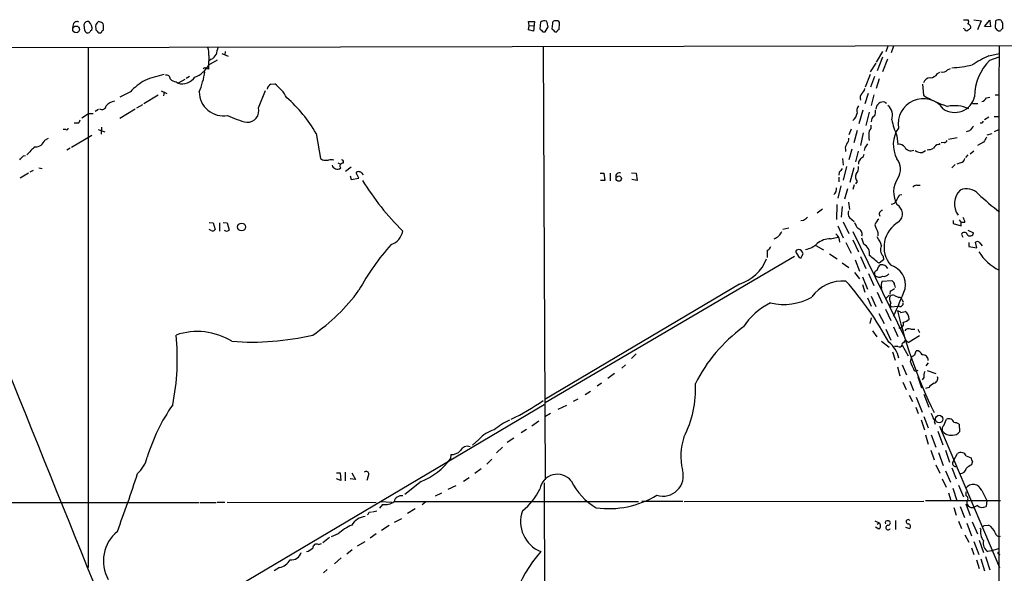
# Model space of a CAD drawing. Extents: x 14 to 1051, y 4 to 880.
# Drawn here: x 687 to 860, y 770 to 867 of the extents above; entities that cross this region are included whole.
import ezdxf

# ---------------------------------------------------------------- set-up
doc = ezdxf.new("R2010")
doc.units = 0
doc.header["$MEASUREMENT"] = 0
doc.layers.add('MAIN', color=5, linetype='CONTINUOUS')

msp = doc.modelspace()

# ---------------------------------------------------------------- linework, layer by layer
at = {"layer": 'MAIN'}
for p, q in [((696.0447, 866.3093), (695.8753, 865.632)), ((698.754, 866.648), (698.4153, 866.648)), ((700.786, 866.5633), (700.4473, 866.648)), ((776.224, 865.9706), (776.0547, 866.648)), ((776.0547, 866.648), (777.1553, 866.648)), ((777.1553, 866.648), (776.986, 864.9546)), ((778.1713, 866.5633), (778.0867, 865.378)), ((779.272, 866.7326), (778.9333, 866.8173)), ((780.288, 866.3093), (780.2033, 865.378)), ((781.05, 866.8173), (780.6267, 866.8173)), ((781.4733, 865.2933), (781.558, 866.3093)), ((852.5933, 866.9866), (853.44, 866.9866)), ((854.456, 866.9866), (855.726, 866.8173)), ((855.726, 866.8173), (855.0487, 865.2086)), ((856.3187, 865.8013), (857.25, 866.902)), ((857.25, 866.902), (857.3347, 865.7166)), ((858.266, 866.8173), (858.1813, 865.5473)), ((859.536, 865.4626), (859.536, 866.394)), ((699.9393, 865.4626), (699.9393, 865.2086)), ((700.4473, 864.7006), (700.8707, 864.7006)), ((701.294, 865.124), (701.294, 866.0553)), ((776.0547, 865.2086), (776.224, 865.9706)), ((776.986, 864.9546), (776.0547, 865.2086)), ((776.224, 865.9706), (776.986, 865.886)), ((778.5947, 864.87), (779.018, 864.87)), ((779.018, 864.87), (779.526, 865.7166)), ((780.7113, 864.87), (781.05, 864.87)), ((852.7627, 865.378), (852.5933, 865.4626)), ((857.3347, 865.7166), (856.3187, 865.8013)), ((858.6893, 865.0393), (859.1127, 865.0393)), ((1049.782, 862.7533), (54.9487, 860.806)), ((698.5847, 862.076), (698.5847, 770.636)), ((722.122, 861.06), (723.2227, 860.552)), ((722.7147, 861.3986), (722.63, 860.806)), ((778.6793, 862.2453), (779.018, 786.0453)), ((838.3693, 861.3986), (837.2687, 859.536)), ((839.3007, 862.33), (838.962, 861.314)), ((840.3167, 862.33), (839.8933, 861.1446)), ((857.0807, 860.6366), (858.8587, 861.06)), ((719.836, 860.7213), (719.7513, 858.9433)), ((720.2593, 860.044), (719.836, 859.7053)), ((719.836, 859.028), (721.36, 859.9593)), ((837.184, 859.3666), (836.168, 857.8426)), ((838.3693, 860.3826), (837.438, 858.012)), ((839.216, 860.044), (838.3693, 857.8426)), ((857.25, 859.8746), (858.8587, 860.4673)), ((719.1587, 858.6046), (719.4127, 858.4353)), ((719.7513, 858.266), (719.4127, 858.4353)), ((848.0213, 857.504), (848.4447, 857.758)), ((849.7993, 858.1813), (850.3073, 858.4353)), ((714.0787, 856.0646), (714.4173, 855.8106)), ((715.6027, 856.488), (714.4173, 855.8106)), ((716.4493, 856.996), (715.8567, 856.6573)), ((836.168, 857.3346), (835.3213, 855.1333)), ((836.93, 856.996), (836.2527, 855.1333)), ((837.7767, 856.5726), (837.2687, 854.8793)), ((706.0353, 854.2866), (704.1727, 853.3553)), ((711.454, 854.456), (712.47, 854.0326)), ((711.962, 854.2866), (711.8773, 853.6093)), ((728.5567, 851.4926), (729.8267, 854.5406)), ((730.758, 855.6413), (731.4353, 855.726)), ((835.8293, 854.0326), (835.2367, 852.17)), ((845.3967, 855.6413), (845.566, 853.694)), ((710.946, 853.694), (708.406, 852.17)), ((836.8453, 853.7786), (836.3373, 851.916)), ((838.7927, 852.5086), (839.0467, 852.3393)), ((856.6573, 853.2706), (857.25, 853.3553)), ((858.1813, 853.7786), (858.9433, 853.7786)), ((699.8547, 850.9), (700.4473, 851.2386)), ((706.882, 851.2386), (704.1727, 849.63)), ((708.152, 852.0006), (707.136, 851.408)), ((834.898, 851.0693), (834.2207, 848.6986)), ((835.9987, 850.7306), (835.406, 848.36)), ((854.202, 852.2546), (855.1333, 852.2546)), ((697.484, 849.7146), (698.6693, 850.4766)), ((698.6693, 850.4766), (699.516, 850.4766)), ((836.422, 849.376), (836.3373, 849.0373)), ((856.3187, 849.4606), (857.0807, 849.884)), ((858.012, 849.9686), (858.9433, 849.9686)), ((694.69, 847.6826), (694.182, 847.6826)), ((696.8067, 848.7833), (696.1293, 848.7833)), ((700.3627, 847.6826), (701.548, 847.2593)), ((700.9553, 848.106), (700.8707, 846.836)), ((832.866, 847.7673), (832.4427, 846.7513)), ((833.882, 847.5133), (833.2893, 845.312)), ((834.9827, 847.09), (834.4747, 844.8886)), ((853.694, 847.4286), (853.1013, 847.2593)), ((855.8953, 848.7833), (855.5567, 848.7833)), ((858.774, 847.598), (858.012, 847.2593)), ((690.9647, 845.82), (691.642, 846.1586)), ((695.706, 844.55), (699.262, 846.6666)), ((738.7167, 847.0053), (739.4787, 842.6026)), ((840.9093, 846.582), (841.0787, 845.058)), ((849.2067, 845.3966), (848.6987, 845.312)), ((851.4927, 846.2433), (849.9687, 845.9046)), ((856.1493, 845.4813), (855.0487, 844.8886)), ((857.5887, 846.9206), (856.742, 846.6666)), ((695.452, 844.3806), (694.8593, 844.042)), ((831.85, 844.2113), (831.85, 843.788)), ((832.9507, 844.2113), (832.4427, 842.3486)), ((834.0513, 843.8726), (833.628, 842.01)), ((835.2367, 844.4653), (835.152, 843.9573)), ((845.312, 843.6186), (845.9047, 843.9573)), ((848.1907, 845.058), (848.5293, 845.2273)), ((854.456, 843.8726), (853.7787, 843.3646)), ((687.2393, 843.026), (687.578, 843.1106)), ((740.3253, 842.264), (740.918, 842.264)), ((831.342, 842.6026), (831.4267, 841.4173)), ((834.136, 842.01), (834.136, 841.5866)), ((853.0167, 842.772), (853.44, 843.1953)), ((688.9327, 840.486), (688.34, 840.1473)), ((689.9487, 840.9093), (690.5413, 840.8246)), ((742.5267, 841.8406), (743.0347, 841.5866)), ((744.8973, 841.0786), (743.8813, 840.3166)), ((832.0193, 841.1633), (831.4267, 838.7926)), ((833.2893, 840.9093), (832.612, 838.3693)), ((850.5613, 840.9093), (851.154, 841.502)), ((852.0853, 841.8406), (851.408, 841.5866)), ((688.086, 839.978), (686.6467, 839.1313)), ((744.728, 839.5546), (744.8973, 838.8773)), ((744.8973, 838.8773), (746.252, 839.1313)), ((746.252, 839.1313), (745.744, 840.0626)), ((746.6753, 840.0626), (747.014, 839.724)), ((788.67, 839.978), (789.3473, 839.978)), ((789.5167, 838.708), (788.7547, 838.708)), ((789.3473, 839.978), (789.5167, 838.708)), ((790.448, 839.978), (790.448, 838.6233)), ((794.1733, 840.0626), (795.02, 839.978)), ((795.1893, 838.708), (794.258, 838.8773)), ((795.02, 839.978), (795.1893, 838.708)), ((830.7493, 840.1473), (830.6647, 839.6393)), ((830.6647, 839.3006), (830.6647, 838.454)), ((833.882, 838.5386), (833.628, 838.1153)), ((831.0033, 837.7766), (830.4953, 835.5753)), ((832.1887, 837.2686), (831.6807, 835.406)), ((833.374, 837.946), (833.12, 837.0993)), ((844.3807, 837.8613), (844.9733, 837.8613)), ((841.3327, 836.168), (841.756, 836.2526)), ((826.8547, 833.0353), (827.786, 833.7126)), ((830.326, 834.4746), (830.2413, 831.85)), ((831.2573, 834.136), (831.088, 832.2733)), ((832.358, 834.898), (832.5273, 833.628)), ((824.484, 831.6806), (823.976, 831.596)), ((832.5273, 832.1886), (833.374, 831.5113)), ((850.8153, 831.6806), (850.8153, 831.1726)), ((851.8313, 831.7653), (852.17, 831.342)), ((719.9207, 831.342), (720.598, 831.2573)), ((720.2593, 829.9026), (719.9207, 830.072)), ((720.598, 831.2573), (720.9367, 830.072)), ((721.6987, 831.2573), (721.6987, 829.818)), ((722.376, 831.342), (723.0533, 831.2573)), ((723.0533, 831.2573), (723.392, 829.9873)), ((820.8433, 830.1566), (821.8593, 830.4106)), ((830.4953, 830.7493), (831.4267, 828.6326)), ((831.4267, 831.4266), (832.4427, 829.3946)), ((850.8153, 831.1726), (852.17, 830.7493)), ((852.8473, 831.342), (852.17, 831.342)), ((852.17, 830.7493), (852.17, 831.342)), ((853.3553, 829.9873), (854.3713, 829.4793)), ((829.2253, 828.4633), (830.4953, 828.7173)), ((833.12, 829.7333), (842.264, 811.022)), ((833.12, 828.294), (834.136, 826.1773)), ((835.0673, 827.532), (834.7287, 828.548)), ((837.5227, 829.564), (837.5227, 828.9713)), ((852.2547, 829.2253), (852.5087, 828.7173)), ((818.0493, 826.4313), (818.0493, 825.1613)), ((823.6373, 826.6006), (823.214, 826.4313)), ((826.6007, 827.278), (827.9553, 826.516)), ((831.9347, 827.786), (832.866, 825.9233)), ((853.5247, 827.786), (853.5247, 827.1086)), ((853.5247, 827.1086), (854.964, 826.8546)), ((854.964, 826.8546), (854.71, 827.8706)), ((855.3873, 827.8706), (855.8953, 827.1933)), ((822.8753, 825.3306), (779.018, 799.592)), ((823.2987, 825.8386), (823.722, 825.1613)), ((824.1453, 825.4153), (824.3993, 825.8386)), ((829.056, 825.8386), (830.4107, 824.9073)), ((833.5433, 824.738), (834.3053, 822.7906)), ((834.4747, 825.3306), (835.406, 823.214)), ((838.5387, 824.738), (837.7767, 824.1453)), ((838.454, 825.4153), (838.5387, 824.738)), ((831.2573, 824.23), (832.4427, 823.3833)), ((833.4587, 822.5366), (834.3053, 821.436)), ((834.8133, 821.7746), (835.7447, 819.5733)), ((835.914, 822.3673), (836.8453, 820.2506)), ((838.2847, 821.0126), (839.978, 821.0973)), ((813.2233, 820.5046), (778.9333, 800.1846)), ((834.8133, 820.42), (835.2367, 819.0653)), ((838.2847, 819.2346), (838.2, 819.8273)), ((840.486, 820.3353), (840.5707, 819.912)), ((835.7447, 818.0493), (836.3373, 816.61)), ((836.3373, 818.388), (837.184, 816.5253)), ((837.438, 819.0653), (838.2847, 817.118)), ((839.5547, 818.5573), (838.8773, 817.88)), ((839.724, 819.3193), (839.6393, 818.7266)), ((840.486, 818.4726), (841.248, 818.134)), ((841.8407, 817.7106), (842.01, 817.2873)), ((838.8773, 816.102), (839.8087, 814.07)), ((840.994, 816.5253), (839.8933, 816.4406)), ((841.4173, 816.5253), (840.994, 816.5253)), ((836.168, 813.562), (836.422, 814.578)), ((837.692, 815.34), (838.6233, 813.562)), ((841.5867, 815.5093), (842.3487, 815.6786)), ((838.962, 812.546), (839.8087, 810.5986)), ((840.3167, 812.9693), (841.0787, 811.276)), ((843.3647, 812.546), (844.042, 812.546)), ((844.55, 812.546), (844.8887, 811.9533)), ((836.5913, 812.292), (837.3533, 811.1913)), ((844.8887, 811.3606), (843.026, 810.26)), ((838.2, 810.4293), (839.5547, 809.4133)), ((841.0787, 809.498), (840.486, 809.498)), ((841.8407, 809.752), (842.8567, 807.8893)), ((842.0947, 810.1753), (842.264, 810.4293)), ((795.02, 808.228), (794.1733, 807.3813)), ((840.1473, 808.5666), (840.5707, 807.1273)), ((843.28, 806.8733), (843.534, 807.72)), ((844.042, 808.0586), (844.296, 808.736)), ((793.1573, 806.2806), (792.48, 805.688)), ((840.994, 805.942), (841.4173, 804.3333)), ((841.8407, 806.2806), (842.6027, 804.5026)), ((846.4127, 806.6193), (845.9893, 806.1113)), ((791.21, 804.7566), (790.0247, 803.91)), ((844.55, 805.2646), (844.042, 805.0953)), ((844.55, 804.164), (845.2273, 802.2166)), ((845.6507, 804.0793), (845.312, 803.656)), ((846.2433, 805.2646), (847.7673, 804.7566)), ((788.924, 803.0633), (788.162, 802.5553)), ((841.9253, 803.2326), (842.518, 801.9626)), ((843.1953, 803.402), (843.788, 801.7933)), ((846.4973, 802.3013), (845.9047, 802.132)), ((786.9767, 801.624), (786.0453, 801.0313)), ((843.026, 800.9466), (843.6187, 799.846)), ((844.296, 800.608), (845.312, 797.9833)), ((845.6507, 801.116), (846.4973, 798.83)), ((778.8487, 799.2533), (716.6187, 762.4233)), ((781.304, 798.4913), (782.828, 799.1686)), ((784.7753, 800.2693), (783.9287, 799.846)), ((844.2113, 798.83), (844.6347, 797.7293)), ((779.9493, 797.7293), (778.9333, 797.1366)), ((845.6507, 797.2213), (846.4127, 795.1893)), ((777.9173, 796.3746), (776.6473, 795.528)), ((845.1427, 796.6286), (845.7353, 794.8506)), ((847.5133, 796.2053), (847.598, 795.8666)), ((848.36, 795.528), (858.9433, 770.636)), ((849.122, 795.6126), (849.63, 796.7133)), ((851.8313, 795.8666), (851.916, 794.512)), ((773.5147, 793.4113), (772.3293, 792.6493)), ((775.716, 794.9353), (774.7847, 794.3426)), ((845.9047, 794.004), (846.4127, 792.3106)), ((846.9207, 794.004), (847.7673, 791.8026)), ((848.106, 794.5966), (848.9527, 792.226)), ((767.334, 793.1573), (766.2333, 792.1413)), ((770.4667, 790.7866), (771.4827, 791.8026)), ((762.4233, 790.5326), (762.3387, 789.7706)), ((846.836, 791.2946), (847.4287, 789.6013)), ((848.1907, 790.8713), (849.0373, 788.5853)), ((849.4607, 791.2946), (850.138, 789.178)), ((850.9, 789.5166), (851.5773, 790.702)), ((853.1013, 790.2786), (853.948, 789.94)), ((769.62, 789.686), (768.7733, 788.8393)), ((847.7673, 788.67), (848.4447, 787.2306)), ((850.7307, 789.0933), (850.9, 789.5166)), ((854.202, 789.3473), (854.0327, 788.67)), ((742.2727, 787.3153), (742.95, 787.3153)), ((742.95, 787.3153), (743.0347, 785.9606)), ((743.7967, 787.4), (743.7967, 785.876)), ((744.982, 787.3153), (745.6593, 786.13)), ((747.8607, 786.7226), (747.6067, 785.9606)), ((767.7573, 787.9926), (766.6567, 787.146)), ((849.4607, 787.654), (850.3073, 785.622)), ((850.5613, 788.162), (851.3233, 786.2146)), ((743.0347, 785.9606), (742.2727, 786.2146)), ((745.6593, 786.13), (744.728, 786.2146)), ((757.174, 785.7913), (754.2953, 783.5053)), ((763.27, 785.0293), (761.9153, 784.352)), ((765.6407, 786.384), (764.6247, 785.7913)), ((778.8487, 785.5373), (778.9333, 737.87)), ((848.868, 786.2146), (849.5453, 784.7753)), ((851.7467, 785.114), (852.5933, 783.082)), ((759.714, 783.2513), (760.8147, 783.7593)), ((849.9687, 783.7593), (850.392, 782.4046)), ((850.7307, 784.606), (851.408, 782.4046)), ((853.1013, 783.2513), (853.1013, 783.9286)), ((855.8107, 784.1826), (856.742, 782.4046)), ((682.1593, 782.066), (718.058, 782.066)), ((718.2273, 782.066), (721.106, 782.066)), ((721.2753, 782.1506), (722.63, 782.1506)), ((723.0533, 782.1506), (749.3, 782.066)), ((750.4007, 781.7273), (749.8927, 781.05)), ((750.062, 782.2353), (752.0093, 782.1506)), ((752.5173, 782.2353), (795.4433, 782.2353)), ((757.936, 782.1506), (757.3433, 781.6426)), ((796.036, 782.32), (803.2327, 782.32)), ((803.4867, 782.2353), (845.6507, 782.32)), ((845.9047, 782.4046), (859.1127, 782.4046)), ((852.0007, 781.3886), (852.7627, 779.4413)), ((853.0167, 781.812), (853.7787, 779.78)), ((855.0487, 781.558), (854.3713, 781.2193)), ((856.742, 782.4046), (856.5727, 781.3886)), ((748.03, 780.3726), (748.4533, 780.4573)), ((748.6227, 780.4573), (749.3847, 780.6266)), ((756.158, 780.9653), (754.8033, 780.1186)), ((850.9, 781.2193), (851.3233, 779.8646)), ((751.586, 778.002), (750.2313, 777.1553)), ((752.5173, 778.5946), (753.7873, 779.272)), ((837.0147, 778.8486), (837.7767, 778.51)), ((837.438, 778.256), (837.7767, 778.51)), ((839.3853, 778.8486), (839.5547, 778.8486)), ((840.6553, 778.9333), (840.6553, 777.3246)), ((851.7467, 778.764), (852.2547, 777.494)), ((853.186, 778.4253), (854.0327, 776.224)), ((854.1173, 778.6793), (855.0487, 776.5626)), ((856.234, 778.002), (856.996, 778.0866)), ((742.6113, 776.5626), (741.3413, 776.0546)), ((749.3, 776.5626), (748.1993, 775.8006)), ((837.692, 777.4093), (837.0993, 777.748)), ((842.4333, 777.748), (843.1107, 777.494)), ((852.8473, 776.3933), (853.5247, 775.1233)), ((855.6413, 777.4093), (855.472, 777.494)), ((739.14, 774.7), (739.648, 774.8693)), ((739.902, 775.0386), (741.0873, 775.97)), ((745.998, 774.446), (747.3527, 775.208)), ((854.456, 775.208), (855.3027, 772.922)), ((855.3873, 775.462), (856.1493, 773.2606)), ((745.0667, 773.7686), (744.1353, 773.0066)), ((854.0327, 774.1073), (854.456, 772.922)), ((857.504, 773.5993), (856.9113, 773.43)), ((857.504, 773.5993), (858.9433, 774.0226)), ((858.8587, 773.0066), (859.028, 772.922)), ((743.1193, 772.3293), (741.934, 771.3133)), ((854.8793, 771.9906), (855.3873, 770.4666)), ((855.6413, 772.16), (856.3187, 770.0433)), ((856.488, 772.5833), (857.25, 770.2126)), ((732.282, 770.636), (731.3507, 770.0433)), ((740.664, 770.2973), (739.9867, 769.7046))]:
    msp.add_line(p, q, dxfattribs=at)
for centre, radius in [((696.4762, 865.2921), 0.5846), ((791.9482, 839.0466), 0.4671), ((725.5994, 830.5372), 0.6885), ((848.3338, 796.7488), 0.6611)]:
    msp.add_circle(centre, radius, dxfattribs=at)
for centre, radius, start, end in [((696.6242, 866.0188), 0.6483, 57.133605, 153.375657), ((698.5053, 866.0182), 0.6362, 98.13265, 199.936166), ((697.7059, 865.452), 1.5903, 348.09724, 48.770691), ((700.9342, 865.7378), 1.0322, 118.143992, 195.462015), ((700.7438, 866.0131), 0.5518, 4.385964, 85.614036), ((779.0182, 865.2927), 1.527, 93.187323, 123.684864), ((525.399, 802.7246), 261.8177, 13.921652, 14.150835), ((780.7366, 866.3771), 0.4537, 104.017867, 188.59446), ((781.0078, 866.2671), 0.5518, 4.385964, 85.614036), ((852.9079, 866.66), 0.6243, 315.77878, 31.541369), ((853.2601, 865.6108), 0.6211, 346.196429, 81.183707), ((858.8017, 866.0889), 0.9042, 64.055549, 126.332532), ((732.3551, 781.9653), 152.6538, 33.578089, 33.807251), ((698.8893, 865.5473), 1.0143, 165.497947, 236.585654), ((698.4999, 865.6324), 0.947, 259.708141, 296.556934), ((699.2197, 864.8276), 0.2994, 81.878017, 188.121983), ((827.1932, 991.9544), 179.6053, 224.885386, 225.114569), ((701.5906, 864.4042), 0.7785, 112.394546, 157.621866), ((905.3406, 992.1238), 179.6053, 224.885386, 225.114569), ((907.4322, 992.0988), 179.5699, 224.885363, 225.114592), ((781.7694, 864.5739), 0.778, 112.371722, 157.628278), ((853.1436, 865.4485), 0.3874, 190.48609, 303.119959), ((938.2592, 738.2934), 152.6259, 123.57026, 123.799443), ((985.4102, 992.2681), 179.5699, 224.885363, 225.114592), ((859.8321, 864.7432), 0.778, 112.371722, 157.628278), ((717.3802, 861.1023), 2.4852, 351.18127, 23.066602), ((728.9847, 859.2805), 8.0415, 159.657438, 168.450007), ((119350.0012, 773.4978), 118491.1758, 179.957045657, 180.186228765), ((719.6669, 861.4832), 1.5563, 292.372926, 337.618864), ((867.3858, 838.1183), 24.7643, 114.59036, 122.397658), ((863.5515, 853.4336), 9.0108, 134.372773, 179.959305), ((715.8331, 861.1888), 4.5489, 289.89013, 331.639443), ((703.0016, 860.5358), 16.38, 337.572547, 350.53647), ((676.6594, 943.2048), 94.6752, 296.443721, 296.672877), ((889.0512, 858.6046), 169.3002, 179.885375, 180.114592), ((846.6244, 858.3928), 1.6557, 274.395786, 327.532789), ((848.9949, 858.7529), 0.9868, 247.293933, 324.602713), ((848.5742, 885.1294), 26.6835, 274.270728, 281.989658), ((714.209, 846.673), 11.1703, 120.287894, 137.031881), ((715.7937, 838.4096), 19.309, 101.445815, 111.952388), ((712.3288, 856.5231), 0.7356, 3.858635, 98.820778), ((714.1775, 857.5321), 1.4709, 220.718332, 266.148352), ((715.1358, 858.4156), 2.7023, 254.580306, 326.174093), ((846.7407, 855.5038), 1.2382, 89.509513, 161.567978), ((722.4196, 854.3546), 4.2774, 180.91089, 279.668884), ((731.4773, 854.3716), 1.4593, 119.532064, 163.149572), ((727.0071, 849.7686), 7.4229, 28.150038, 53.376178), ((835.5892, 853.2283), 1.1779, 136.933446, 198.87337), ((834.1357, 854.9641), 1.1043, 302.481141, 355.595723), ((703.5837, 850.4492), 2.2549, 98.733799, 142.198558), ((716.6154, 834.0478), 25.6196, 30.382146, 48.617745), ((838.5129, 851.2092), 1.3292, 77.84804, 178.73262), ((845.5106, 848.6761), 4.4097, 36.892506, 189.653925), ((855.7799, 870.3223), 19.5147, 238.439757, 252.153609), ((851.0767, 854.2337), 3.5538, 234.979979, 347.094687), ((855.5002, 853.8491), 1.2936, 283.888001, 333.43693), ((701.04, 851.9723), 0.7748, 236.886234, 349.516601), ((726.6301, 850.9511), 2.0013, 266.981043, 15.698819), ((832.1542, 850.7344), 1.7364, 303.792563, 354.278901), ((835.279, 850.9423), 1.448, 142.125016, 195.255119), ((835.7449, 850.7729), 1.3865, 328.733619, 12.344134), ((837.911, 850.1851), 2.2197, 338.622794, 51.239817), ((851.0051, 845.7534), 6.1133, 65.659906, 101.375735), ((696.1288, 849.715), 1.1522, 306.039438, 342.889228), ((729.7384, 863.5649), 14.9615, 243.822176, 257.596344), ((837.2321, 849.2975), 0.8139, 111.787031, 174.465227), ((853.1484, 852.2138), 13.4727, 192.159508, 204.709439), ((940.6349, 806.6127), 94.6528, 153.313562, 153.5428), ((694.8593, 847.8802), 0.2602, 229.410647, 12.519254), ((842.7733, 846.5819), 6.8273, 172.876025, 187.123143), ((835.533, 848.1482), 0.8572, 302.909535, 20.229811), ((845.3562, 845.0248), 5.1048, 145.22158, 209.410762), ((1065.7349, 678.5051), 271.1024, 141.228082, 141.457236), ((689.3566, 846.315), 1.6826, 267.094062, 342.890762), ((831.0664, 846.0529), 1.3804, 318.739101, 4.391702), ((849.2742, 845.8456), 0.4541, 261.450515, 345.942335), ((1068.0818, 718.9026), 246.8553, 148.922659, 149.151838), ((694.645, 837.8216), 8.6772, 128.264332, 141.735668), ((832.753, 844.4653), 0.938, 133.777634, 195.710475), ((1004.8316, 717.7921), 211.6803, 143.014185, 143.243346), ((841.3538, 844.0631), 1.0322, 28.143992, 105.456665), ((843.3614, 845.2239), 1.2878, 211.55358, 293.39372), ((845.3485, 845.9897), 2.3714, 238.987349, 269.118076), ((846.3082, 846.3571), 2.2314, 268.333357, 297.657131), ((848.5009, 843.8025), 1.2933, 103.878289, 153.448818), ((22234.1992, 9499.8556), 23237.5984, 201.87094676, 202.10012952), ((517.5382, 1012.0247), 239.4974, 314.889655, 315.118821), ((740.2285, 843.2498), 0.9905, 220.799562, 275.608144), ((741.3836, 841.0357), 1.3136, 69.236183, 110.759739), ((743.2063, 841.9989), 0.3497, 316.019308, 90.376833), ((1003.6989, 715.3608), 211.6403, 143.014163, 143.243367), ((834.3419, 843.4431), 0.8139, 291.787031, 354.465227), ((838.4887, 840.6993), 3.0277, 328.809061, 36.9191), ((851.9583, 842.7296), 0.898, 278.130102, 351.869898), ((742.442, 841.6713), 0.9654, 195.255639, 307.876545), ((743.4157, 841.248), 0.5098, 85.240092, 221.636339), ((746.2096, 839.6393), 0.6293, 42.269402, 137.724474), ((1000.3682, 713.4561), 211.7103, 143.014201, 143.24333), ((832.6963, 840.9376), 1.4573, 314.224315, 8.909672), ((789.2877, 865.3726), 50.1239, 212.138885, 225.180732), ((792.0217, 839.4714), 0.5832, 60.296547, 197.027618), ((834.9928, 839.3654), 1.3847, 157.589256, 216.661358), ((844.6632, 836.6695), 4.3485, 145.519096, 210.314766), ((829.0903, 837.1807), 1.1794, 308.099107, 12.600996), ((844.296, 837.184), 0.6826, 82.87186, 150.261365), ((854.4367, 834.6129), 3.4209, 135.406229, 215.796241), ((853.1417, 834.4543), 2.803, 42.204938, 114.020186), ((839.9421, 835.5108), 0.9528, 267.064019, 337.876971), ((587.0587, 962.6699), 284.0035, 333.320385, 333.549549), ((884.829, 867.7683), 43.1824, 226.707799, 233.169456), ((833.6287, 832.9507), 1.3394, 161.575873, 214.680814), ((838.4823, 832.7671), 0.7007, 99.280837, 207.589061), ((839.9632, 832.8266), 1.9002, 312.543047, 60.140306), ((951.8345, 662.5937), 211.6803, 126.756654, 126.985815), ((839.5127, 829.9871), 2.666, 133.072723, 159.549599), ((851.4923, 831.2911), 1.3559, 2.15128, 41.445099), ((720.5133, 830.326), 0.4937, 239.040224, 329.040224), ((722.9687, 830.4464), 0.6245, 227.316538, 312.676717), ((750.9115, 830.372), 3.0952, 289.107553, 349.689193), ((836.7271, 832.3918), 3.4329, 197.806858, 218.788314), ((833.777, 829.2793), 1.0003, 342.066791, 74.085287), ((1175.9184, 957.2411), 361.6809, 200.442368, 200.671551), ((843.6037, 827.0357), 4.9829, 118.213377, 220.393887), ((818.1971, 831.0179), 2.7902, 293.715211, 332.587293), ((829.2263, 824.7185), 3.7448, 90.0153, 129.294466), ((829.1358, 827.9506), 1.7001, 357.302864, 53.093704), ((831.5012, 825.0051), 7.0471, 18.089912, 32.601082), ((852.7627, 829.0243), 0.5463, 21.587184, 158.412816), ((853.7766, 829.5445), 0.5983, 212.250071, 353.743359), ((782.5133, 799.8521), 41.1966, 137.945117, 151.66669), ((817.7531, 827.405), 1.0177, 286.919786, 343.067804), ((823.5256, 826.1734), 0.4045, 140.386678, 235.873798), ((823.2992, 825.5005), 1.1509, 17.084062, 72.915938), ((824.3565, 830.0729), 3.5035, 277.64695, 315.484537), ((834.0517, 825.7542), 2.0474, 352.868042, 60.262061), ((839.4439, 826.4639), 1.442, 149.613427, 226.649415), ((855.0486, 827.2359), 0.7194, 61.913927, 118.079046), ((810.8786, 827.7841), 7.6478, 287.853558, 337.903935), ((823.8914, 825.3588), 0.2602, 229.379598, 12.545532), ((498.2452, 401.4605), 542.1661, 51.22601, 51.455186), ((862.8033, 830.8937), 8.8602, 212.161806, 243.563641), ((837.5015, 822.325), 0.5699, 105.072595, 211.33616), ((839.184, 822.3886), 1.8943, 127.505705, 165.112031), ((838.23, 822.7356), 1.1728, 24.075593, 99.784399), ((838.7871, 820.3293), 3.6243, 349.325962, 73.627678), ((837.7932, 822.754), 1.0641, 222.977829, 302.777606), ((838.5746, 822.9681), 1.1277, 259.510188, 322.563067), ((839.648, 820.3269), 0.8381, 0.574306, 66.812181), ((719.5982, 838.7855), 32.9555, 304.204287, 323.97696), ((831.3506, 814.4054), 6.633, 84.947983, 144.908271), ((787.9899, 782.1999), 58.6308, 28.593341, 41.45142), ((839.5083, 820.3295), 1.4014, 150.826658, 200.999644), ((839.3184, 820.9469), 1.6774, 283.993164, 314.113543), ((689.084, 881.3497), 165.2148, 336.258342, 338.07436), ((821.0112, 826.8223), 9.9072, 256.164196, 299.72329), ((840.7038, 817.8623), 1.1119, 151.784748, 216.390683), ((840.1594, 817.9403), 0.6245, 58.468229, 134.202024), ((841.3797, 817.6918), 0.4614, 2.33528, 106.58506), ((824.4419, 805.8645), 12.7354, 117.091594, 146.548882), ((840.341, 816.876), 0.6245, 148.468229, 224.202024), ((841.4315, 817.1038), 0.5787, 268.593886, 1.406114), ((840.9344, 814.8058), 0.9594, 47.162672, 86.438195), ((927.3518, 836.7774), 88.8778, 193.676411, 205.940726), ((841.9115, 815.283), 1.4703, 273.841293, 319.28881), ((841.5019, 814.4086), 1.5264, 356.822877, 56.305768), ((830.0014, 790.69), 27.4694, 126.101381, 153.425807), ((841.3674, 813.5042), 0.7143, 260.376787, 25.883418), ((842.9563, 811.8037), 0.8472, 61.181207, 144.803533), ((673.6436, 807.3295), 40.6527, 348.541195, 5.930757), ((717.811, 800.4656), 11.677, 58.570132, 108.640543), ((727.457, 856.9197), 46.6263, 265.6248, 283.225054), ((836.5301, 806.4264), 4.8311, 12.426669, 52.516228), ((841.3327, 810.0061), 0.568, 243.43946, 333.425927), ((842.0382, 809.9214), 0.2602, 77.454468, 220.620402), ((842.4394, 810.4474), 0.1764, 22.187518, 185.891653), ((843.0683, 810.8102), 0.5518, 212.463229, 265.603684), ((759.138, 934.8892), 152.626, 303.570291, 303.799474), ((844.4314, 807.8384), 0.9078, 14.039305, 98.578205), ((845.427, 807.079), 0.9863, 357.885138, 96.695583), ((399.1791, 615.4921), 483.5829, 23.08399, 23.313182), ((847.0051, 804.3757), 1.3865, 148.733619, 192.344134), ((847.2627, 803.8626), 0.8163, 281.732503, 21.668461), ((787.9476, 801.8408), 17.5234, 331.876006, 3.722857), ((848.8689, 800.3527), 3.0695, 117.982668, 140.592127), ((739.8482, 780.7298), 32.2193, 144.906059, 163.232709), ((753.2726, 837.1386), 44.9849, 296.019877, 304.387227), ((1058.7433, 882.032), 227.9506, 201.682146, 201.911352), ((846.8782, 796.4169), 0.6695, 341.573171, 55.301057), ((777.1595, 786.4791), 10.9874, 113.645651, 130.366225), ((849.771, 794.9353), 0.938, 133.777634, 195.710475), ((850.0428, 795.9408), 0.8759, 11.846207, 118.118662), ((850.9849, 794.5975), 1.5255, 56.299515, 93.190456), ((771.5214, 789.4715), 5.5785, 105.364838, 138.645376), ((813.8018, 790.2375), 10.9239, 162.179577, 192.76786), ((850.4087, 795.8209), 1.9163, 216.488992, 277.113149), ((850.7062, 795.4474), 1.5292, 267.743981, 322.289319), ((765.3585, 790.5607), 1.4013, 71.204315, 152.396281), ((703.0755, 791.5716), 6.1219, 313.704092, 345.362668), ((762.6169, 792.5039), 1.9808, 264.391008, 319.215166), ((852.1515, 789.8142), 1.0573, 26.056092, 122.893467), ((854.9049, 789.9993), 0.9587, 183.546139, 222.848561), ((753.1954, 796.2963), 11.2332, 290.743377, 324.484023), ((851.1903, 788.9088), 0.4952, 158.127696, 275.609274), ((854.9496, 786.2009), 2.6338, 110.372473, 134.567756), ((416.9981, 883.0512), 305.7386, 339.701281, 341.718633), ((747.5325, 787.0718), 0.4792, 313.224349, 136.775651), ((781.1597, 783.9275), 3.115, 38.720995, 170.593319), ((799.7244, 786.7596), 3.585, 252.740172, 17.259829), ((851.9301, 788.3454), 1.2015, 273.368701, 347.106536), ((793.6276, 790.7818), 11.1723, 206.046718, 239.71093), ((854.2967, 783.6225), 1.6142, 20.301811, 142.462788), ((753.7535, 781.9051), 1.3614, 81.416379, 165.963757), ((767.9051, 789.4576), 11.3523, 308.930957, 333.750043), ((790.1488, 797.6353), 16.641, 262.5555, 300.763938), ((852.8685, 782.7644), 0.5396, 318.184827, 64.446281), ((750.8028, 784.4369), 2.7393, 261.559007, 306.51348), ((854.0945, 782.0659), 0.8907, 157.650305, 288.105409), ((855.9175, 782.4345), 1.2342, 225.252779, 302.064927), ((747.5974, 776.6241), 2.9965, 94.684088, 150.786608), ((747.4798, 780.4149), 0.5518, 302.463229, 355.603684), ((780.3319, 778.6755), 5.6413, 159.765861, 248.40888), ((748.3515, 770.2393), 8.5401, 113.23788, 132.232711), ((837.3753, 777.9873), 0.659, 298.719387, 52.478054), ((839.2371, 778.4888), 0.3891, 67.613458, 202.386542), ((839.3642, 777.6845), 0.4071, 98.97409, 332.100534), ((839.343, 778.4958), 0.4114, 264.098158, 59.033855), ((842.8664, 778.6955), 0.3627, 24.961556, 281.917132), ((842.8143, 777.8749), 0.4826, 307.888519, 74.745922), ((771.3897, 862.5076), 119.7487, 314.885409, 315.114592), ((855.9629, 775.9867), 2.3403, 18.570436, 63.80393), ((708.0099, 771.7904), 6.7191, 129.353124, 209.132375), ((857.7585, 776.8591), 2.1875, 165.432679, 222.639808), ((858.9121, 776.8523), 0.7406, 189.347861, 285.713757), ((738.8239, 774.0734), 0.7017, 63.230491, 184.151351), ((857.7972, 774.8994), 1.7158, 163.827552, 238.914261), ((734.3354, 773.8261), 1.8454, 264.068513, 342.155142), ((735.9735, 776.6984), 3.4329, 287.806858, 308.788314), ((794.3142, 758.8135), 21.7142, 137.690901, 186.799599), ((858.8586, 773.2183), 0.2116, 143.124688, 270.027065), ((731.6359, 773.4824), 2.9188, 282.788779, 329.263144)]:
    msp.add_arc(centre, radius, start, end, dxfattribs=at)

doc.saveas('drawing.dxf')
